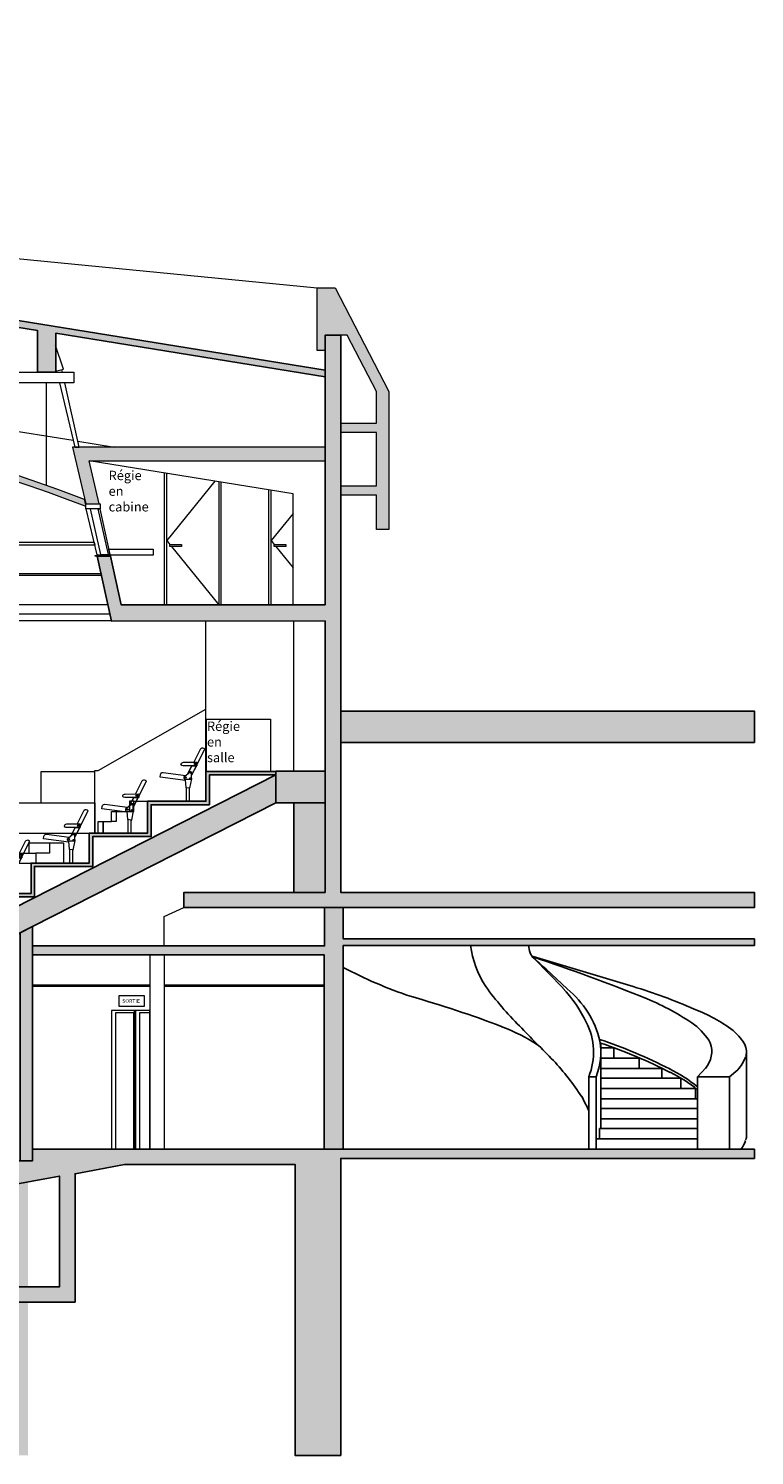
# Model space of a CAD drawing. Units: millimetres. Extents: x 15579 to 72792, y 1978 to 110591.
# Drawn here: x 56861 to 68456, y 86316 to 109113 of the extents above; entities that cross this region are included whole.
import ezdxf

# ---------------------------------------------------------------- set-up
doc = ezdxf.new("R2010")
doc.units = ezdxf.units.MM
for name, color, linetype, lineweight in [('TnBA-bâti', 7, 'Continuous', 25), ('TnBA-dégagements VD', 241, 'Continuous', 0), ('TnBA-Fauteuil VD', 64, 'Continuous', 0), ('TnBA-Régie', 253, 'Continuous', 0), ('TnBA-TxT + côtes', 251, 'Continuous', 0)]:
    doc.layers.add(name, color=color, linetype=linetype, lineweight=lineweight)
doc.styles.add('TnBA', font='bahnschrift.ttf')

# ---------------------------------------------------------------- blocks, each defined once
blk = doc.blocks.new('Vitez Fauteuil Coupe')
at = {"color": 0, "linetype": 'ByBlock', "lineweight": -2}
for points in [[(121, 583), (248, 833), (229, 842, 0.436828), (173, 828), (71, 626)], [(-62, 333), (-467, 387), (-461, 426, -0.428578), (-418, 460), (-56, 413)], [(-55, 348, -0.722197), (-73, 399), (9, 467)], [(0, 208), (9, 207), (38, 358), (35, 368, -0.403615), (15, 348), (-55, 348)]]:
    blk.add_lwpolyline(points, format="xyb", dxfattribs=at)
at = {"color": 0, "linetype": 'ByBlock', "lineweight": -2, "flags": 128}
blk.add_lwpolyline([(121, 567), (-102, 567, -0.296402), (-133, 587, -0.289807), (-131, 601, -0.109372), (-117, 616, -0.12093), (-96, 625), (121, 626)], format="xyb", close=True, dxfattribs=at)
at = {"color": 0, "linetype": 'ByBlock', "lineweight": -2}
for points in [[(-23, 441), (41, 567)], [(113, 567), (35, 416)]]:
    blk.add_lwpolyline(points, close=True, dxfattribs=at)
at = {"color": 0, "linetype": 'ByBlock', "lineweight": -2, "flags": 128}
blk.add_lwpolyline([(41, 567), (113, 567)], close=True, dxfattribs=at)
at = {"color": 0, "linetype": 'ByBlock', "lineweight": -2}
for points in [[(-50, 216), (-50, 0), (0, 0), (0, 208), (-52, 217), (-63, 349)], [(35, 368), (35, 453)]]:
    blk.add_lwpolyline(points, dxfattribs=at)
for centre, radius in [((18, 457), 8.7), ((92, 598), 12.6), ((-55, 379), 8.7), ((15, 367), 8.7)]:
    blk.add_circle(centre, radius, dxfattribs=at)
blk.add_arc((18, 453), 17.5, 359.8768, 122.8262, dxfattribs=at)
blk = doc.blocks.new('TnBA-VITEZ-SIEGES-CL')
at = {"color": 0, "linetype": 'ByBlock', "lineweight": -2, "ltscale": 100}
for p in [(23049, 6756), (22118, 6247), (21185, 5770), (20254, 5284), (19322, 4815), (18387, 4360), (17457, 3899), (16542, 3429), (15601, 2983), (14668, 2560), (13740, 2129), (12808, 1660), (11877, 1339), (10084, 853), (9141, 540), (8215, 219), (7288, -102), (6336, -431)]:
    blk.add_blockref('Vitez Fauteuil Coupe', p, dxfattribs=at)
blk = doc.blocks.new('TnBA-VITEZ-BATI-CL')
at = {"linetype": 'ByBlock', "lineweight": 0, "transparency": 33554483}
for points in [[(-6255, 19054), (-6243, 18765), (-4642, 18827), (-4642, 17528), (-939, 17528), (-939, 15243), (-735, 15243), (-735, 8619), (-939, 8619), (-939, 7823), (-429, 7823), (-429, 15226), (3266, 15226), (3266, 14671), (3664, 14671), (3664, 16990), (6615, 16518), (6615, 15900), (6921, 15900), (6921, 16463), (10123, 15947), (10123, 15336), (10420, 15336), (10420, 15954), (13622, 15430), (13622, 14772), (13919, 14772), (13919, 15383), (17121, 14866), (17121, 14209), (17419, 14209), (17419, 14819), (20621, 14303), (20621, 13638), (20918, 13638), (20918, 14256), (25216, 13559), (25216, 13668), (2835, 17289), (2835, 15477), (-438, 15477), (-438, 17818), (-931, 17951), (-4423, 18139), (-4423, 19125)], [(3266, 12030, -0.033241), (7140, 13285, -0.022962), (9901, 13477), (11330, 13477, -0.085715), (21396, 11492), (21396, 11516), (21376, 11601, 0.12023), (7137, 13381, 0.036512), (3266, 12116)], [(3865, -981), (3865, -877), (4772, -877), (4772, -736), (5698, -736), (5700, -736), (5700, -407), (6623, -407), (6623, -78), (7555, -78), (7555, 243), (8486, 243), (8486, 564), (9418, 564), (9418, 877), (10350, 877), (10350, 1362), (12150, 1362), (12150, 1683), (13074, 1683), (13074, 2153), (14006, 2153), (14006, 2583), (14937, 2583), (14937, 3006), (15869, 3006), (15869, 3452), (16800, 3452), (16800, 3922), (17732, 3922), (17732, 4384), (18664, 4384), (18664, 4838), (19587, 4838), (19587, 5308), (20519, 5308), (20519, 5793), (21450, 5793), (21450, 6271), (22382, 6271), (22382, 6779), (23314, 6779), (23314, 7257), (24431, 7257), (24431, 7202), (23368, 7202), (23368, 6725), (22437, 6725), (22437, 6216), (21505, 6216), (21505, 5738), (20574, 5738), (20574, 5253), (19642, 5253), (19642, 4783), (18718, 4783), (18718, 4329), (17787, 4329), (17787, 3867), (16855, 3867), (16855, 3398), (15924, 3398), (15924, 2951), (14992, 2951), (14992, 2529), (14060, 2529), (14060, 2098), (13129, 2098), (13129, 1628), (12205, 1628), (12205, 1307), (10404, 1307), (10404, 822), (9473, 822), (9473, 509), (8541, 509), (8541, 188), (7610, 188), (7610, -133), (6678, -133), (6678, -461), (5754, -461), (5754, -981), (4815, -981)], [(25216, 7259), (24431, 7259), (24431, 6756), (25216, 6756)], [(24715, 5323), (25216, 5323), (25216, 6756), (24715, 6756)]]:
    blk.add_hatch(color=254, dxfattribs=at).paths.add_polyline_path(points)
h = blk.add_hatch(color=254, dxfattribs=at)
h.paths.add_polyline_path([(32075, 8220), (25466, 8220), (25466, 7719), (32075, 7719)])
h.paths.add_polyline_path([(21638, 10420), (21646, 10388), (21643, 10388), (21803, 9659), (25216, 9660), (25216, 7259), (25216, 6756), (25216, 5323), (22961, 5323), (22961, 5081), (25208, 5081), (25506, 5081), (32075, 5081), (32075, 5323), (25466, 5323), (25466, 7719), (25466, 8220), (25466, 11672), (25466, 11821), (25466, 12674), (25466, 12823), (25466, 14224), (25216, 14224), (25216, 13982), (25216, 13668), (25216, 13559), (25216, 12439), (25216, 12220), (25216, 9919), (24707, 9919), (24355, 9919), (23550, 9919), (23518, 9919), (21959, 9919), (21787, 10694), (21576, 10694), (21636, 10420)])
h.paths.add_polyline_path([(21287, 12439), (21217, 12439), (21184, 12439), (21396, 11531), (21607, 11531), (21450, 12220), (25216, 12220), (25216, 12439)])
h.paths.add_polyline_path([(21596, 11241), (22524, 11241), (22524, 12224), (21596, 12224)], flags=9)
h.paths.add_polyline_path([(25091, 13982), (25216, 13982), (25216, 14224), (25466, 14224), (25568, 14224), (26038, 13324), (26038, 12823), (25466, 12823), (25466, 12674), (26038, 12674), (26038, 11821), (25466, 11821), (25466, 11672), (26038, 11672), (26038, 11124), (26234, 11124), (26234, 13324), (25380, 14984), (25091, 14984)])
h = blk.add_hatch(color=254, dxfattribs=at)
h.paths.add_polyline_path([(13365, 1263), (14101, 1503), (14163, 1535), (17616, 3290), (17616, 3304), (17642, 3304), (19667, 4333), (20340, 4676), (20542, 4779), (24431, 6756), (24431, 7202), (13952, 1871), (5795, -799), (5795, -981), (6578, -981)])
h.paths.add_polyline_path([(14163, -219), (13561, -219), (13561, -360), (13365, -360), (12675, -360), (12675, -509), (11767, -509), (11767, -650), (10866, -650), (10866, -767), (9966, -767), (9966, -877), (9066, -877), (9066, -981), (8159, -981), (7360, -981), (7218, -981), (5754, -981), (4815, -981), (3865, -981), (3865, -1173), (4395, -1173), (5047, -1173), (5047, -1257), (6544, -1257), (6544, -3672), (8166, -3672), (8166, -1221), (13371, -1221), (14170, -1221), (19673, -1221), (20472, -1221), (21223, -1221), (21223, 830), (22014, 979), (24738, 979), (24738, -3672), (25466, -3672), (25466, 1073), (32075, 1073), (32075, 1221), (31674, 1221), (31166, 1221), (25506, 1221), (25200, 1221), (22187, 1221), (22172, 1221), (22156, 1221), (21874, 1221), (21804, 1221), (20542, 1221), (20542, 1033), (20347, 1033), (20340, 1033), (19869, 1033), (19869, 838), (19862, 838), (19667, 838), (18977, 838), (18977, 658), (18069, 658), (18069, 470), (17168, 470), (17168, 290), (16268, 290), (16268, 117), (15368, 117), (15368, -47), (14467, -47), (14467, -219)])
h.paths.add_polyline_path([(11305, -979), (13371, -600), (13371, -603), (14170, -454), (20973, 791), (20973, -979), (20472, -979), (19673, -979), (14170, -979), (13371, -979)], flags=16)
h.paths.add_polyline_path([(19673, 548), (19673, -979), (20472, -979), (20472, 697)], flags=16)
h.paths.add_polyline_path([(13371, -603), (13371, -979), (14170, -979), (14170, -454)], flags=16)
h.paths.add_polyline_path([(25208, 4470), (20542, 4470), (20542, 4329), (22421, 4329), (22648, 4329), (25200, 4329), (25200, 3844), (25200, 3828), (25200, 1221), (25506, 1221), (25506, 4478), (32075, 4478), (32075, 4580), (25506, 4580), (25506, 5081), (25208, 5081)])
h.paths.add_polyline_path([(20542, 4779), (20347, 4679), (20347, 1033), (20542, 1033), (20542, 1221), (20542, 3828), (20542, 3844), (20542, 4329), (20542, 4470)])
h.paths.add_polyline_path([(20472, -1221), (19673, -1221), (19673, -3672), (20472, -3672)])
h.paths.add_polyline_path([(20340, 4676), (19667, 4333), (19667, 1221), (19667, 1033), (19673, 1033), (19673, 838), (19862, 838), (19862, 1033), (20340, 1033)])
h.paths.add_polyline_path([(13365, -219), (13365, -360), (13561, -360), (13561, -219), (14163, -219), (14163, -47), (14163, 117), (14163, 290), (14163, 1535), (14101, 1503), (13365, 1263), (13365, 117), (13365, -47)])
h.paths.add_polyline_path([(14170, -1221), (13371, -1221), (13371, -3672), (14170, -3672)])
at = {"color": 0, "linetype": 'ByBlock', "lineweight": 0}
for p, q in [((15506, 13465), (21191, 12547)), ((21266, 12535), (21855, 12439)), ((24715, 7257), (24715, 9658))]:
    blk.add_line(p, q, dxfattribs=at)
at = {"color": 0, "linetype": 'ByBlock', "lineweight": -2}
for points in [[(17419, 14819), (20621, 14303), (20621, 13638), (20918, 13638), (20918, 14256), (25216, 13559), (25216, 13668), (2835, 17289)], [(22961, 5081), (22961, 5323), (25216, 5323), (25216, 9660), (25216, 9660), (21803, 9659), (21576, 10694), (21787, 10694), (21959, 9919), (25216, 9919), (25216, 14224), (25466, 14224), (25466, 5323), (32075, 5323), (32075, 5081), (22961, 5081)], [(19587, 5308), (20519, 5308), (20519, 5793), (21450, 5793), (21450, 6271), (22382, 6271), (22382, 6779), (23314, 6779), (23314, 7257), (24431, 7257), (24431, 7202), (23368, 7202), (23368, 6725), (22437, 6725), (22437, 6216), (21505, 6216), (21505, 5738), (20574, 5738), (20574, 5253), (19642, 5253)], [(5795, -981), (5795, -799), (13952, 1871), (24431, 7202), (24431, 6756), (20542, 4779), (14101, 1503), (6578, -981), (5795, -981)], [(24715, 5323), (24715, 6756)], [(20542, 4470), (25208, 4470), (25208, 5081), (25506, 5081), (25506, 4580), (32075, 4580), (32075, 4478), (25506, 4478), (25506, 1221), (25200, 1221), (25200, 4329), (20542, 4329), (20542, 4470)], [(20347, 4679), (20542, 4779), (20542, 1033), (20347, 1033), (20347, 4679)], [(19869, 1033), (20542, 1033), (20542, 1221), (32075, 1221), (32075, 1073), (25466, 1073), (25466, -3672), (24738, -3672), (24738, 979), (22014, 979), (21223, 830), (21223, -1221), (14170, -1221)], [(11305, -979), (20973, 791), (20973, -979), (11305, -979)]]:
    blk.add_lwpolyline(points, dxfattribs=at)
at = {"color": 0, "linetype": 'ByBlock', "lineweight": 0}
for points in [[(4862, 16961), (25091, 14984)], [(25216, 13982), (25091, 13982), (25091, 14984), (25380, 14984), (26234, 13324), (26234, 11124), (26038, 11124), (26038, 11672), (25466, 11672), (25466, 11821), (26038, 11821), (26038, 12674), (25466, 12674), (25466, 12823), (26038, 12823), (26038, 13324), (25568, 14224), (25216, 14224), (25216, 13982)], [(21607, 11531), (21450, 12220), (25216, 12220), (25216, 12439), (21184, 12439), (21396, 11531), (21607, 11531)], [(24707, 9919), (24707, 11690), (21450, 12220)], [(23550, 11879), (23550, 9919), (22649, 9919), (22649, 12025)], [(23518, 11884), (23518, 9919), (22689, 9919), (22689, 12019)], [(24707, 9919), (24316, 9919), (24316, 11754)], [(24707, 9919), (24355, 9919), (24355, 11748)], [(21576, 10694), (21544, 10694), (21544, 10709), (21638, 10725), (21780, 10725), (21787, 10694), (21576, 10694)], [(21761, 10810), (22469, 10810), (22469, 10710), (21784, 10710), (21761, 10810), (22469, 10810)], [(23314, 7257), (23314, 9660)]]:
    blk.add_lwpolyline(points, dxfattribs=at)
at = {"color": 0, "linetype": 'ByBlock', "lineweight": 0, "flags": 128}
for points in [[(20911, 13653), (21037, 13684), (20911, 14060)], [(20763, 13465), (20763, 11824)], [(20972, 13465), (21217, 12439), (21287, 12439), (21060, 13465)], [(21022, 13637), (21013, 13676)], [(23457, 11894), (22689, 10944), (22739, 10882)], [(21397, 11453), (21569, 10715), (21632, 10725), (21467, 11453), (21397, 11453)], [(21757, 10725), (21593, 11453), (21616, 11453), (21780, 10725), (21757, 10725)], [(24707, 11380), (24355, 10944), (24405, 10882)], [(17223, 9512), (18444, 10921), (21529, 10921), (21537, 10874), (18468, 10874), (17223, 9433), (17223, 9512)], [(22765, 10850), (23518, 9919)], [(24431, 10850), (24707, 10509)], [(18499, 10420), (21638, 10420), (21646, 10388), (18499, 10388)], [(21748, 9919), (18468, 9919), (18468, 9754)], [(21803, 9660), (19282, 9660), (17873, 8024), (17787, 8024), (19188, 9660), (18554, 9660), (17223, 8173), (17223, 8337), (18483, 9770)], [(21787, 9770), (18483, 9770)], [(21537, 7249), (21537, 7273), (21591, 7273), (23314, 8251)], [(21537, 6271), (21537, 7249), (20675, 7249), (20675, 6756)], [(19908, 6271), (19908, 6756), (21537, 6756), (21537, 6271)], [(21591, 6271), (21591, 6458), (21670, 6458), (21670, 6271), (21670, 6458), (21803, 6458), (21803, 6615), (21881, 6615), (21881, 6458), (21803, 6458)], [(21881, 6615), (22163, 6615), (22163, 6779), (22092, 6779), (22092, 6615)], [(22163, 6779), (22382, 6779)], [(18820, 5793), (18820, 5950), (18906, 5950), (18906, 6114), (19000, 6114), (19000, 6271), (21450, 6271)], [(20268, 5793), (20268, 5950), (20597, 5950), (20597, 5793)], [(20488, 5950), (20488, 6114), (20816, 6114), (20816, 5950), (20597, 5950)], [(20816, 6114), (21036, 6114), (21036, 5793)], [(17638, 5308), (17638, 5464), (17724, 5464), (17724, 5621), (17818, 5621), (17818, 5793), (20519, 5793)], [(22648, 4470), (22648, 4940), (22961, 5081)], [(22258, 1221), (22258, 3405), (22415, 3405)]]:
    blk.add_lwpolyline(points, dxfattribs=at)
blk.add_lwpolyline([(3266, 12030, -0.033241), (7140, 13285, -0.022962), (9901, 13477), (11330, 13477, -0.085715), (21396, 11492), (21396, 11516), (21376, 11601, 0.12023), (7137, 13381, 0.036512), (3266, 12116), (3266, 12030)], format="xyb", dxfattribs=at)
at = {"color": 0, "linetype": 'ByBlock', "lineweight": 0}
for points in [[(14837, 13637), (21201, 13637), (21201, 13465), (14837, 13465)], [(21396, 11531), (21623, 11531), (21623, 11453), (21396, 11453)], [(22735, 10882), (22923, 10882), (22923, 10850), (22735, 10850)], [(24402, 10882), (24590, 10882), (24590, 10850), (24402, 10850)], [(23314, 7257), (23314, 7257)]]:
    blk.add_lwpolyline(points, close=True, dxfattribs=at)
at = {"color": 0, "linetype": 'ByBlock', "lineweight": -2}
for points in [[(25466, 8220), (32075, 8220), (32075, 7719), (25466, 7719)], [(24431, 7259), (25216, 7259), (25216, 6756), (24431, 6756)]]:
    blk.add_lwpolyline(points, close=True, dxfattribs=at)
at = {"color": 0, "linetype": 'ByBlock', "lineweight": 0, "flags": 128}
for points in [[(22421, 4329), (22648, 4329), (22648, 1221), (22421, 1221)], [(20542, 3828), (22421, 3828), (22421, 3844), (20542, 3844)], [(22648, 3828), (25200, 3828), (25200, 3844), (22648, 3844)], [(22415, 3437), (21804, 3437), (21804, 1221), (22415, 1221)], [(22172, 3437), (22187, 3437), (22187, 1221), (22172, 1221)], [(21874, 3405), (22156, 3405), (22156, 1221), (21874, 1221)]]:
    blk.add_lwpolyline(points, close=True, dxfattribs=at)
at = {"color": 0, "linetype": 'ByBlock', "lineweight": -2, "flags": 128}
for points in [[(28543, 4298), (30136, 3820)], [(28559, 4267), (29017, 3793)], [(28747, 4098), (29083, 3781)], [(29827, 2677), (29827, 2842), (29623, 2842), (29623, 2897), (29616, 2897)], [(29623, 1550), (29623, 2771)], [(31949, 1403), (31948, 2783)], [(30234, 2513), (30234, 2677), (29623, 2677)], [(30594, 2356), (30594, 2513), (29623, 2513)], [(31299, 2521), (31166, 2380), (31674, 2380), (31674, 1221), (31166, 1221), (31166, 2380)], [(29428, 1221), (29428, 2380), (29545, 2380), (29545, 1221)], [(30899, 2192), (30899, 2356), (29623, 2356)], [(31808, 2489), (31674, 2380)], [(31134, 2028), (31134, 2192), (29623, 2192)], [(31166, 1707), (29623, 1707), (29623, 1871), (31166, 1871), (31166, 2028), (29623, 2028)], [(29545, 1386), (31166, 1386), (31166, 1550), (29600, 1550)], [(29600, 1386), (29600, 1550)]]:
    blk.add_lwpolyline(points, dxfattribs=at)
at = {"color": 0, "linetype": 'ByBlock', "lineweight": -2}
for centre, radius, start, end in [((29028, 4653), 1497, 186.7185, 213.7932), ((28749, 4464), 277, 177.0739, 226.5406), ((28892, 10514), 7230, 242.0692, 251.3329), ((32841, 8815), 6246, 226.3177, 229.038), ((18197, -26638), 32615, 68.1057, 71.5348), ((21965, -12702), 17004, 69.0578, 74.2564), ((31712, 6641), 4836, 215.6808, 225.527), ((27456, 2325), 2142, 25.2984, 43.3753), ((28116, 2589), 1535, 13.641, 50.9481), ((27856, -3849), 8001, 65.998, 73.4441), ((28563, -566), 4560, 55.9029, 66.793), ((30261, 1167), 2445, 52.9744, 69.6558), ((28476, 2772), 1029, 337.5869, 27.5683), ((30519, 2438), 977, 29.555, 52.1605), ((26962, 351), 3026, 56.8422, 69.0952), ((48417, 22316), 27740, 223.5883, 225.1829), ((27042, -4644), 8038, 62.7619, 71.426), ((30856, 2174), 1290, 35.5531, 47.1549), ((28602, 2772), 1021, 337.3996, 10.0925), ((27075, -4656), 7988, 62.7619, 71.426), ((30975, 2782), 418, 319.9667, 19.3234), ((31672, 2777), 274, 344.6267, 33.303), ((25477, -484), 4606, 33.506, 42.6719), ((31292, 2947), 689, 318.4087, 338.3723), ((29829, 630), 2074, 49.8686, 64.6609), ((29861, 621), 2024, 49.8686, 64.6609), ((21910, -1714), 8315, 25.3015, 27.0143), ((31675, 1443), 274, 344.6267, 1.6127), ((31294, 1613), 689, 325.3795, 338.3723)]:
    blk.add_arc(centre, radius, start, end, dxfattribs=at)
at = {"layer": 'TnBA-dégagements VD', "color": 0, "linetype": 'Continuous', "lineweight": 0}
blk.add_lwpolyline([(21926, 3676), (22328, 3676), (22328, 3499), (21926, 3499)], close=True, dxfattribs=at)
at = {"layer": 'TnBA-TxT + côtes', "color": 0, "linetype": 'Continuous', "lineweight": 0, "insert": (21976, 3619), "char_height": 60, "width": 496.38, "attachment_point": 1, "style": 'TnBA'}
blk.add_mtext('SORTIE', dxfattribs=at)

msp = doc.modelspace()

# ---------------------------------------------------------------- linework, layer by layer
at = {"layer": 'TnBA-Régie'}
msp.add_lwpolyline([(59806, 97245), (59806, 97245), (59706, 97245), (59706, 97245), (59706, 98080), (60079, 98080), (60726, 98080), (60726, 98080), (60726, 97245), (60187, 97245), (60187, 97245)], close=True, dxfattribs=at)

# ---------------------------------------------------------------- block references
at = {"layer": 'TnBA-bâti'}
msp.add_blockref('TnBA-VITEZ-BATI-CL', (36381, 89988), dxfattribs=at)
at = {"layer": 'TnBA-Fauteuil VD'}
msp.add_blockref('TnBA-VITEZ-SIEGES-CL', (36381, 90012), dxfattribs=at)

# ---------------------------------------------------------------- texts
at = {"layer": 'TnBA-TxT + côtes', "char_height": 150, "attachment_point": 1, "style": 'TnBA'}
for s, insert in [('Régie en cabine', (58140, 102048)), ('Régie en salle', (59711, 98042))]:
    msp.add_mtext_dynamic_manual_height_columns(s, width=15.03, gutter_width=1, heights=[0], dxfattribs=dict(at, insert=insert))

doc.saveas('drawing.dxf')
